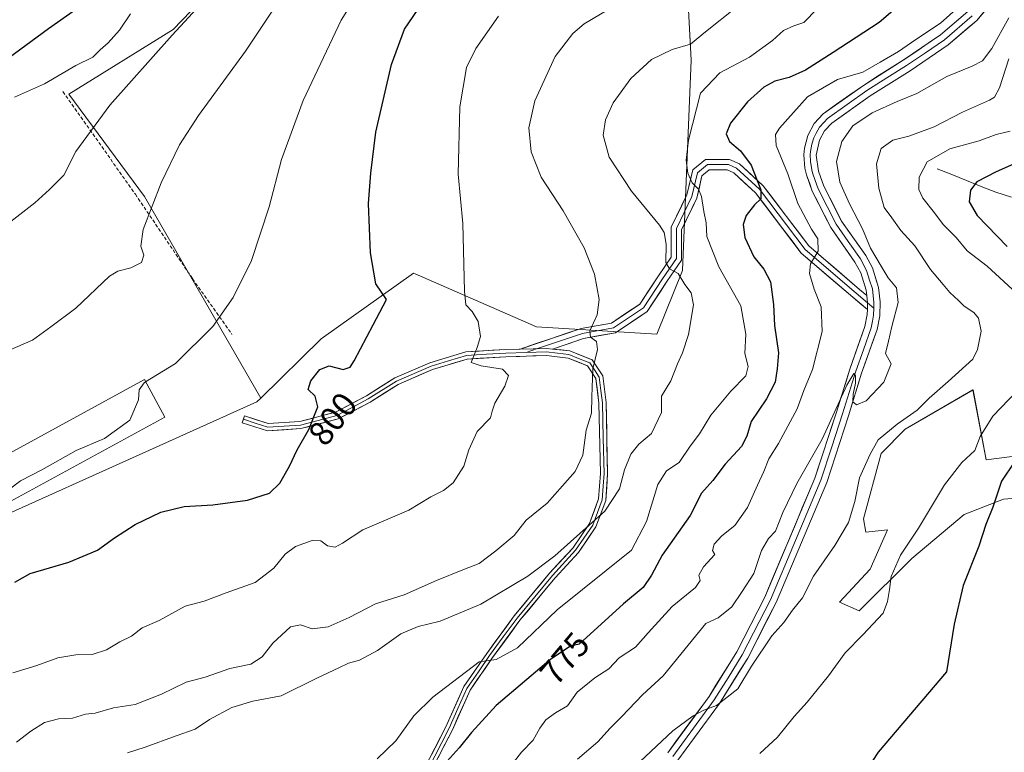
# Model space of a CAD drawing. Units: metres. Extents: x 583473 to 586923, y 4735877 to 4738233.
# Drawn here: x 585872 to 586158, y 4737032 to 4737244 of the extents above; entities that cross this region are included whole.
import ezdxf
from ezdxf.enums import TextEntityAlignment as Align

# ---------------------------------------------------------------- set-up
doc = ezdxf.new("R2010")
doc.units = ezdxf.units.M
doc.header["$MEASUREMENT"] = 0
doc.linetypes.add('TRAZOSX2', pattern=[1.5, 1, -0.5])
for name, color, linetype, lineweight in [('Arbolado forestal CxS', 92, 'Continuous', 0), ('Corriente natural lineal', 142, 'Continuous', 13), ('Curva de nivel maestra', 36, 'Continuous', 30), ('Curva de nivel normal', 36, 'Continuous', 0), ('Edificación industrial', 135, 'Continuous', 13), ('Edificación industrial Cxs', 135, 'Continuous', 13), ('Layer 0', 7, 'Continuous', 0), ('Muro lineal', 1, 'TRAZOSX2', 13), ('Pastizal CxS', 92, 'Continuous', 0), ('Prado CxS', 92, 'Continuous', 0), ('Rótulo de curva de nivel directora', 19, 'Continuous', 0)]:
    doc.layers.add(name, color=color, linetype=linetype, lineweight=lineweight)
doc.styles.add('Arial', font='txt', dxfattribs={"height": 0.2})

# ---------------------------------------------------------------- blocks, each defined once
blk = doc.blocks.new('*U154')
at = {"layer": 'Arbolado forestal CxS', "color": 92, "linetype": 'Continuous', "lineweight": 0}
for points in [[(585830.8527, 4737084.0261, 802.7788), (585940.8143, 4737133.4487, 802.298), (585941.9171, 4737134.5297, 802.3156), (585959.4833, 4737151.7523, 801.0552), (585986.1891, 4737170.8109, 797.6409), (585986.6939, 4737170.5905, 797.5309), (585995.8277, 4737166.6099, 795.556), (586021.8633, 4737155.2637, 792.5114), (586056.7473, 4737153.1597, 786.4267), (586064.2345, 4737171.5875, 784.277), (586066.7497, 4737232.5633, 781.868), (586065.1431, 4737263.6561, 791.5902)], [(586177.0273, 4737119.8279, 745.6363), (586152.2739, 4737116.6549, 751.0106), (586148.4659, 4737136.9651, 756.8548), (586128.7901, 4737125.5409, 758.1109), (586121.8085, 4737118.5595, 758.6144), (586116.7305, 4737099.5185, 757.8677), (586117.3651, 4737095.7105, 757.1577), (586123.7121, 4737096.3449, 755.6921), (586118.6343, 4737084.9205, 755.4848), (586109.7487, 4737075.4003, 756.1571), (586115.4605, 4737072.8613, 755.2531), (586130.6931, 4737088.0939, 754.0384), (586145.9265, 4737100.7875, 751.7762), (586157.3509, 4737105.2301, 748.2834), (586167.1847, 4737106.0201, 745.2979)]]:
    blk.add_polyline3d(points, dxfattribs=at)
blk = doc.blocks.new('*U179')
at = {"layer": 'Curva de nivel normal', "color": 36, "linetype": 'Continuous', "lineweight": 0}
blk.add_polyline3d([(585870.49, 4737221.81, 820), (585879.25, 4737225.74, 820), (585888.33, 4737231.07, 820), (585893.25, 4737233.43, 820), (585895.36, 4737235.59, 820), (585897.7, 4737237.63, 820), (585900.94, 4737241.25, 820), (585904.15, 4737246.06, 820)], dxfattribs=at)
blk = doc.blocks.new('*U191')
at = {"layer": 'Curva de nivel normal', "color": 36, "linetype": 'Continuous', "lineweight": 0}
for points in [[(586086.7, 4737031.55, 755), (586091.82, 4737036.22, 755), (586096.6, 4737042.22, 755), (586100.42, 4737046.42, 755), (586106.61, 4737054, 755), (586111.39, 4737060.74, 755), (586116.53, 4737065.88, 755), (586122.44, 4737072.23, 755), (586123.63, 4737075.63, 755), (586124.3, 4737079.05, 755), (586124.7, 4737082.82, 755), (586127.43, 4737089.03, 755), (586132.71, 4737096.88, 755), (586140.17, 4737109.38, 755), (586145.25, 4737115.88, 755), (586149.02, 4737119.38, 755), (586150.54, 4737123.44, 755), (586154.21, 4737129.37, 755), (586161.22, 4737136.59, 755)], [(586161.06, 4737165.02, 755), (586152.56, 4737172.88, 755), (586146.75, 4737177.33, 755), (586143.58, 4737181.19, 755), (586139.77, 4737184.95, 755), (586137.31, 4737188.29, 755), (586133.92, 4737192.56, 755), (586132.8, 4737195.11, 755), (586132.84, 4737198.64, 755), (586135.16, 4737203.08, 755), (586141.74, 4737206.86, 755), (586150.22, 4737209.2, 755), (586155.22, 4737211.01, 755), (586159.22, 4737212, 755)]]:
    blk.add_polyline3d(points, dxfattribs=at)
blk = doc.blocks.new('*U202')
at = {"layer": 'Curva de nivel normal', "color": 36, "linetype": 'Continuous', "lineweight": 0}
blk.add_polyline3d([(585868.58, 4737185.11, 815), (585876.45, 4737191.24, 815), (585880.71, 4737195.12, 815), (585884.8, 4737199.21, 815), (585888.3, 4737206.12, 815), (585898.21, 4737219.53, 815), (585916.22, 4737239.85, 815), (585924.54, 4737248.79, 815)], dxfattribs=at)
blk = doc.blocks.new('*U208')
at = {"layer": 'Curva de nivel normal', "color": 36, "linetype": 'Continuous', "lineweight": 0}
blk.add_polyline3d([(586014.56, 4737028.06, 770), (586017.58, 4737031.86, 770), (586020.9, 4737035.36, 770), (586022.83, 4737038.89, 770), (586024.59, 4737041.26, 770), (586027.42, 4737043.33, 770), (586030.84, 4737045.37, 770), (586033.68, 4737049.28, 770), (586038.84, 4737053.45, 770), (586042.9, 4737056.06, 770), (586045.9, 4737059.26, 770), (586050.56, 4737062.38, 770), (586054.23, 4737066.52, 770), (586061.23, 4737074.11, 770), (586067.96, 4737079.68, 770), (586069.38, 4737081.67, 770), (586068.96, 4737083.27, 770), (586070.36, 4737085.64, 770), (586073.6, 4737089.21, 770), (586072.95, 4737090.39, 770), (586073.39, 4737092.25, 770), (586075.61, 4737094.61, 770), (586079.43, 4737097.63, 770), (586083.1, 4737102.84, 770), (586085.98, 4737109.36, 770), (586087.83, 4737113.31, 770), (586089.3, 4737116.98, 770), (586092.1, 4737121.38, 770), (586094.74, 4737126.46, 770), (586097.48, 4737131.42, 770), (586099.39, 4737136.82, 770), (586101.91, 4737142.86, 770), (586104.75, 4737153.87, 770), (586104.45, 4737161.04, 770), (586102.41, 4737166.21, 770), (586101.04, 4737170.7, 770), (586101.38, 4737173.53, 770), (586103.54, 4737177.2, 770), (586103.45, 4737180.72, 770), (586101.65, 4737183.61, 770), (586097.64, 4737191.06, 770), (586094.82, 4737199.58, 770), (586091.44, 4737207.88, 770), (586091.2, 4737210.98, 770), (586092.35, 4737212.87, 770), (586100.44, 4737221.92, 770), (586109.13, 4737227.02, 770), (586116.55, 4737229.08, 770), (586121.55, 4737231.97, 770), (586126.89, 4737235.14, 770), (586131.89, 4737238.57, 770), (586139.07, 4737243.32, 770), (586146.29, 4737249.82, 770)], dxfattribs=at)
blk = doc.blocks.new('*U210')
at = {"layer": 'Curva de nivel normal', "color": 36, "linetype": 'Continuous', "lineweight": 0}
blk.add_polyline3d([(585868.84, 4737148.35, 810), (585875.73, 4737151.38, 810), (585881.04, 4737155.2, 810), (585888.28, 4737160.67, 810), (585898.09, 4737169.9, 810), (585900.54, 4737171.43, 810), (585904.23, 4737172.36, 810), (585907.32, 4737173.89, 810), (585908.07, 4737176.03, 810), (585907.18, 4737178.64, 810), (585907.83, 4737183.48, 810), (585913.1, 4737196.97, 810), (585918.36, 4737207.98, 810), (585923.85, 4737216.53, 810), (585937.56, 4737235.18, 810), (585946.17, 4737248.22, 810)], dxfattribs=at)
blk = doc.blocks.new('*U212')
at = {"layer": 'Curva de nivel normal', "color": 36, "linetype": 'Continuous', "lineweight": 0}
blk.add_polyline3d([(585975.68, 4737029.97, 780), (585981.13, 4737035.21, 780), (585986.36, 4737042.47, 780), (585991.88, 4737047.84, 780), (586005.23, 4737058.09, 780), (586010.23, 4737058.74, 780), (586016.41, 4737062.2, 780), (586027.9, 4737073.21, 780), (586049.48, 4737090.52, 780), (586053.82, 4737098.8, 780), (586057.1, 4737109.48, 780), (586059.62, 4737113.52, 780), (586063.27, 4737115.95, 780), (586066.44, 4737120.64, 780), (586069.18, 4737124.26, 780), (586072.44, 4737129.64, 780), (586078.23, 4737136.56, 780), (586082.58, 4737141, 780), (586083.24, 4737143.78, 780), (586082.29, 4737147.53, 780), (586082.61, 4737153.14, 780), (586081.17, 4737161.36, 780), (586074.81, 4737172.65, 780), (586071.3, 4737181.49, 780), (586071.12, 4737185.42, 780), (586070.38, 4737188.69, 780), (586069.72, 4737193.02, 780), (586068.83, 4737195.13, 780), (586067.05, 4737197.02, 780), (586065.78, 4737199.77, 780), (586065.31, 4737203.61, 780), (586065.97, 4737209.34, 780), (586069.5, 4737223.01, 780), (586075.04, 4737228.87, 780), (586083.62, 4737233.45, 780), (586090.36, 4737238.24, 780), (586093.48, 4737241.19, 780), (586096.56, 4737242.5, 780), (586099.37, 4737243.49, 780), (586103.24, 4737247.46, 780)], dxfattribs=at)
blk = doc.blocks.new('*U213')
at = {"layer": 'Curva de nivel normal', "color": 36, "linetype": 'Continuous', "lineweight": 0}
blk.add_polyline3d([(585903.26, 4737031.75, 785), (585908.45, 4737033.38, 785), (585917.41, 4737036.65, 785), (585922.95, 4737038.6, 785), (585927.06, 4737041.4, 785), (585933.6, 4737044.86, 785), (585939.6, 4737046.73, 785), (585947.88, 4737048.22, 785), (585958.24, 4737053.39, 785), (585964.57, 4737056.36, 785), (585967.42, 4737057.74, 785), (585970.61, 4737058.62, 785), (585975.75, 4737061.38, 785), (585982.57, 4737066.2, 785), (585987.57, 4737068.38, 785), (585993.96, 4737069.9, 785), (586005.77, 4737074.84, 785), (586019.36, 4737082.93, 785), (586027.23, 4737088.86, 785), (586041.76, 4737101.79, 785), (586046, 4737108.25, 785), (586047.42, 4737113.8, 785), (586049.23, 4737118.28, 785), (586051.56, 4737121.24, 785), (586055.2, 4737124.28, 785), (586058.12, 4737130.45, 785), (586058.18, 4737135.18, 785), (586060.82, 4737139.54, 785), (586062.78, 4737144.54, 785), (586064.28, 4737147.66, 785), (586066, 4737153.03, 785), (586067.4, 4737161.62, 785), (586066.78, 4737165.06, 785), (586064.89, 4737167.5, 785), (586062.97, 4737170.68, 785), (586060.42, 4737172.02, 785), (586059.43, 4737173.9, 785), (586059.52, 4737179.18, 785), (586058.88, 4737182.6, 785), (586057.56, 4737184.77, 785), (586049.4, 4737194.63, 785), (586042.99, 4737204.46, 785), (586041.25, 4737210.87, 785), (586041.88, 4737215.25, 785), (586044.17, 4737220.16, 785), (586049.28, 4737227.31, 785), (586055.23, 4737232.77, 785), (586061.23, 4737235.7, 785), (586066.56, 4737237.21, 785), (586070.9, 4737240.76, 785), (586079.88, 4737247.94, 785)], dxfattribs=at)
blk = doc.blocks.new('*U220')
at = {"layer": 'Curva de nivel normal', "color": 36, "linetype": 'Continuous', "lineweight": 0}
blk.add_polyline3d([(585871.16, 4737034.75, 790), (585875.25, 4737037.99, 790), (585879.25, 4737040.53, 790), (585883.27, 4737041.58, 790), (585887.35, 4737041.76, 790), (585891.08, 4737042.95, 790), (585893.94, 4737043.18, 790), (585899.24, 4737044.78, 790), (585905.57, 4737045.73, 790), (585913.18, 4737048.74, 790), (585920.35, 4737052.2, 790), (585925.85, 4737053.65, 790), (585932.99, 4737056.19, 790), (585939.1, 4737057.46, 790), (585942.36, 4737059.54, 790), (585945.48, 4737063.55, 790), (585950.53, 4737068.22, 790), (585953.48, 4737068.81, 790), (585956.84, 4737067.64, 790), (585961.47, 4737068.22, 790), (585967.57, 4737070.96, 790), (585975.24, 4737074.96, 790), (585983.57, 4737077.53, 790), (585992.9, 4737081.65, 790), (586000.56, 4737084.8, 790), (586005.23, 4737086.59, 790), (586010.06, 4737090.32, 790), (586015.46, 4737094.73, 790), (586018.9, 4737099.21, 790), (586024.98, 4737104.08, 790), (586029.4, 4737109.18, 790), (586033.13, 4737113.3, 790), (586035.31, 4737118.01, 790), (586036.34, 4737125.26, 790), (586037.86, 4737130.17, 790), (586037.92, 4737134.9, 790), (586038.27, 4737143.11, 790), (586039.62, 4737148.66, 790), (586039.3, 4737151.04, 790), (586037.54, 4737152.23, 790), (586037.32, 4737154.04, 790), (586039.52, 4737158.72, 790), (586040.04, 4737163.21, 790), (586038.75, 4737170.52, 790), (586035.76, 4737178.15, 790), (586029.67, 4737188.87, 790), (586023.3, 4737198.66, 790), (586020.31, 4737206.03, 790), (586019.7, 4737212.99, 790), (586021.41, 4737220.81, 790), (586027.3, 4737233.63, 790), (586032.4, 4737240.36, 790), (586035.68, 4737243.16, 790), (586047.76, 4737250.39, 790)], dxfattribs=at)
blk = doc.blocks.new('*U222')
at = {"layer": 'Curva de nivel normal', "color": 36, "linetype": 'Continuous', "lineweight": 0}
blk.add_polyline3d([(586045.61, 4737023.22, 760), (586061.46, 4737038.05, 760), (586067.34, 4737042.44, 760), (586070.42, 4737044.12, 760), (586074.11, 4737045.45, 760), (586080.23, 4737050.3, 760), (586084.2, 4737056.85, 760), (586090.17, 4737065.66, 760), (586093.61, 4737069.54, 760), (586096.15, 4737073.04, 760), (586099.02, 4737076.7, 760), (586102.22, 4737082.93, 760), (586108.44, 4737091.81, 760), (586112.32, 4737098.53, 760), (586114.24, 4737104.62, 760), (586115.52, 4737111.42, 760), (586118.68, 4737118.36, 760), (586121.01, 4737122.46, 760), (586126.47, 4737127.02, 760), (586132.28, 4737131.04, 760), (586135.75, 4737134.52, 760), (586141.23, 4737139.37, 760), (586148.4, 4737145.88, 760), (586149.81, 4737148.69, 760), (586150.85, 4737154, 760), (586150.11, 4737157.73, 760), (586148.72, 4737159.37, 760), (586145.9, 4737161.22, 760), (586144.26, 4737162.91, 760), (586141.77, 4737165.23, 760), (586139.86, 4737167.56, 760), (586136.17, 4737171.92, 760), (586131.61, 4737178.74, 760), (586127.5, 4737183.2, 760), (586124.9, 4737186.85, 760), (586122.74, 4737189.84, 760), (586121.18, 4737195.45, 760), (586120.47, 4737202.51, 760), (586121.82, 4737206.96, 760), (586125.25, 4737209.4, 760), (586129.89, 4737210.58, 760), (586137.22, 4737213.25, 760), (586145.45, 4737217.46, 760), (586153.27, 4737220.94, 760), (586154.67, 4737221.84, 760), (586156.16, 4737224.53, 760), (586158.82, 4737233, 760)], dxfattribs=at)
blk = doc.blocks.new('*U227')
at = {"layer": 'Curva de nivel normal', "color": 36, "linetype": 'Continuous', "lineweight": 0}
blk.add_polyline3d([(585870.1, 4737054.86, 795), (585877.04, 4737057, 795), (585883.1, 4737059.27, 795), (585888.33, 4737060.14, 795), (585893.1, 4737060.2, 795), (585897.24, 4737061.58, 795), (585901.12, 4737063.89, 795), (585904.43, 4737065.56, 795), (585907.52, 4737067.97, 795), (585912.44, 4737070.07, 795), (585920, 4737074.2, 795), (585925.5, 4737075.64, 795), (585931.91, 4737078.06, 795), (585940.36, 4737081.12, 795), (585945.72, 4737085.26, 795), (585949.03, 4737089.34, 795), (585951.98, 4737091.53, 795), (585956.88, 4737093.26, 795), (585959.32, 4737093.18, 795), (585961.32, 4737091.73, 795), (585963.55, 4737091.37, 795), (585965.65, 4737092.5, 795), (585971.57, 4737096.39, 795), (585984.91, 4737102.07, 795), (585991.24, 4737105.97, 795), (585994.92, 4737107.78, 795), (585997.69, 4737109.97, 795), (586000.82, 4737114.88, 795), (586002.24, 4737119.54, 795), (586004.74, 4737124.88, 795), (586008.52, 4737128.82, 795), (586009.03, 4737130.81, 795), (586009.84, 4737133.11, 795), (586012.7, 4737138.06, 795), (586013.78, 4737141.13, 795), (586012.05, 4737142.99, 795), (586005.89, 4737143.92, 795), (586002.94, 4737144.88, 795), (586004.67, 4737149.29, 795), (586005.7, 4737152.42, 795), (586005.02, 4737156.79, 795), (586003.22, 4737159.74, 795), (586001.45, 4737161.67, 795), (586000.98, 4737165.58, 795), (586000.53, 4737185.2, 795), (585999.22, 4737199.56, 795), (585999.62, 4737219.03, 795), (586001.58, 4737230.44, 795), (586004.3, 4737236, 795), (586010.9, 4737245.37, 795)], dxfattribs=at)
blk = doc.blocks.new('*U232')
at = {"layer": 'Curva de nivel normal', "color": 36, "linetype": 'Continuous', "lineweight": 0}
blk.add_polyline3d([(586158.89, 4737244.9, 765), (586153.89, 4737235.93, 765), (586151.22, 4737232.43, 765), (586148.22, 4737230.88, 765), (586140.89, 4737227.88, 765), (586132.22, 4737222.96, 765), (586126.48, 4737220.57, 765), (586119.26, 4737217.26, 765), (586113.65, 4737213.52, 765), (586110.42, 4737208.95, 765), (586108.84, 4737203.2, 765), (586109.83, 4737197.2, 765), (586112.61, 4737190.87, 765), (586116.44, 4737183.71, 765), (586118.74, 4737178.08, 765), (586121.87, 4737172.85, 765), (586123.84, 4737169.49, 765), (586126.26, 4737166.54, 765), (586126.81, 4737162.31, 765), (586124.93, 4737155.35, 765), (586124.01, 4737151.07, 765), (586123.1, 4737147.54, 765), (586124.71, 4737144.56, 765), (586122.57, 4737139.18, 765), (586117.47, 4737133.81, 765), (586114.68, 4737132.62, 765), (586113.64, 4737133.46, 765), (586113.69, 4737135.73, 765), (586114.42, 4737138.92, 765), (586114.38, 4737140.99, 765), (586113.88, 4737141.76, 765), (586111.89, 4737138.36, 765), (586104.7, 4737122.64, 765), (586097.38, 4737109.83, 765), (586093.3, 4737101.37, 765), (586091.19, 4737096, 765), (586089.21, 4737093.87, 765), (586087.16, 4737090.38, 765), (586084.95, 4737083.72, 765), (586081.58, 4737078.45, 765), (586078.56, 4737074.09, 765), (586074.53, 4737070.82, 765), (586070.96, 4737069.21, 765), (586058.64, 4737054.04, 765), (586052.62, 4737048.54, 765), (586046.66, 4737042.2, 765), (586043.22, 4737038.82, 765), (586039.68, 4737034.86, 765), (586033.76, 4737029.9, 765)], dxfattribs=at)
blk = doc.blocks.new('*U233')
at = {"layer": 'Curva de nivel normal', "color": 36, "linetype": 'Continuous', "lineweight": 0}
blk.add_polyline3d([(585908.5571, 4737139.2567, 805), (585917.24, 4737144.63, 805), (585928.01, 4737155.34, 805), (585933.96, 4737163.73, 805), (585939.23, 4737174.48, 805), (585944.39, 4737190, 805), (585947.97, 4737203.82, 805), (585954.27, 4737220.89, 805), (585965.24, 4737244.2, 805), (585976.5, 4737262.2, 805)], dxfattribs=at)
blk = doc.blocks.new('*U235')
at = {"layer": 'Curva de nivel maestra', "color": 36, "linetype": 'Continuous', "lineweight": 30}
blk.add_polyline3d([(586139.89, 4737259.57, 775), (586121.22, 4737243.53, 775), (586107.89, 4737234.76, 775), (586099.89, 4737229.71, 775), (586095.13, 4737227.54, 775), (586091, 4737226.5, 775), (586087.82, 4737224.75, 775), (586083.07, 4737220.51, 775), (586078.15, 4737214.32, 775), (586076.92, 4737211.24, 775), (586077.82, 4737209.04, 775), (586081.02, 4737206.24, 775), (586084.12, 4737202.1, 775), (586086.9, 4737194.95, 775), (586086.95, 4737192.4, 775), (586085.08, 4737190.62, 775), (586082.71, 4737187.5, 775), (586081.82, 4737184.96, 775), (586082.3, 4737181.19, 775), (586084.87, 4737175.5, 775), (586087.78, 4737171.98, 775), (586089.73, 4737168.33, 775), (586090.66, 4737161.75, 775), (586090.93, 4737155.63, 775), (586092.06, 4737147.66, 775), (586091.69, 4737143.1, 775), (586091.11, 4737139.16, 775), (586088.58, 4737134.34, 775), (586084.1, 4737127.82, 775), (586082.9, 4737123.54, 775), (586081.36, 4737120.54, 775), (586076.6, 4737115.4, 775), (586073.03, 4737110.65, 775), (586069.72, 4737107, 775), (586066.41, 4737100.52, 775), (586058.34, 4737089.03, 775), (586055.27, 4737083.24, 775), (586052.86, 4737079.64, 775), (586047.15, 4737074.95, 775), (586034.23, 4737063.21, 775), (586031.71, 4737062.59, 775), (586026.06, 4737058.83, 775), (586010.18, 4737045.44, 775), (586003.02, 4737037.58, 775), (585999.51, 4737033.14, 775), (585996.03, 4737029.27, 775)], dxfattribs=at)
blk = doc.blocks.new('*U242')
at = {"layer": 'Curva de nivel maestra', "color": 36, "linetype": 'Continuous', "lineweight": 30}
blk.add_polyline3d([(585863.83, 4737229.67, 825), (585880.44, 4737241.74, 825), (585888.26, 4737247.24, 825)], dxfattribs=at)
blk = doc.blocks.new('*U243')
at = {"layer": 'Curva de nivel maestra', "color": 36, "linetype": 'Continuous', "lineweight": 30}
for points in [[(586166.93, 4737205.43, 750), (586155.21, 4737200.24, 750), (586149.56, 4737197.28, 750), (586147.74, 4737194.87, 750), (586147.32, 4737191.53, 750), (586149.71, 4737187.53, 750), (586158.34, 4737178.52, 750)], [(586160.48, 4737116.13, 750), (586156.72, 4737110.46, 750), (586154.18, 4737102.92, 750), (586152.2, 4737097.89, 750), (586150.16, 4737091.68, 750), (586145.6, 4737080.21, 750), (586143, 4737069.04, 750), (586140.77, 4737055.21, 750), (586120.96, 4737031.89, 750), (586119.32, 4737029.34, 750)]]:
    blk.add_polyline3d(points, dxfattribs=at)
blk = doc.blocks.new('*U244')
at = {"layer": 'Curva de nivel maestra', "color": 36, "linetype": 'Continuous', "lineweight": 30}
blk.add_polyline3d([(585870.68, 4737081.24, 800), (585875.11, 4737083.68, 800), (585886.25, 4737086.96, 800), (585894.58, 4737090.46, 800), (585899.57, 4737094.06, 800), (585905.57, 4737097.94, 800), (585912.93, 4737101.48, 800), (585919.71, 4737103.13, 800), (585928.03, 4737103.66, 800), (585938.07, 4737105, 800), (585944.52, 4737107, 800), (585947.46, 4737109.86, 800), (585950.26, 4737114.88, 800), (585952.5, 4737119.54, 800), (585955.84, 4737125.5, 800), (585958.49, 4737132.06, 800), (585957.75, 4737135.14, 800), (585955.73, 4737137.08, 800), (585956.5, 4737139.55, 800), (585959.06, 4737142.9, 800), (585961.76, 4737143.95, 800), (585965.84, 4737142.85, 800), (585967.86, 4737143.59, 800), (585969.06, 4737145.4, 800), (585974.58, 4737155.87, 800), (585978.45, 4737163.2, 800), (585975.3, 4737167.75, 800), (585973.73, 4737176.73, 800), (585973.22, 4737190.98, 800), (585973.86, 4737199.81, 800), (585975.32, 4737211.72, 800), (585979.86, 4737231.34, 800), (585983.64, 4737241.58, 800), (585988.8, 4737249.24, 800)], dxfattribs=at)

msp = doc.modelspace()

# ---------------------------------------------------------------- linework, layer by layer
at = {"layer": 'Arbolado forestal CxS', "color": 92, "linetype": 'Continuous', "lineweight": 0}
for points in [[(586021.55, 4737301.29, 806.26), (586007.18, 4737280.18, 801.5), (585998.14, 4737273.09, 801.31), (585991.1, 4737274.19, 803.51), (585975.78, 4737277.26, 807.34), (585955.35, 4737274.7, 810.59), (585932.88, 4737258.87, 813.66), (585926.75, 4737252.23, 813.93), (585916.53, 4737241.51, 814.06), (585886.34, 4737222.74, 816.75), (585908.19, 4737193.06, 809.84), (585941.92, 4737134.53, 802.32)], [(586021.55, 4737301.29, 806.26), (586039.99, 4737298.94, 803.96), (586059.1, 4737294.07, 801.14), (586062.35, 4737287.12, 799.29), (586065.14, 4737263.66, 791.59), (586066.75, 4737232.56, 781.87), (586064.23, 4737171.59, 784.28), (586056.75, 4737153.16, 786.43), (586021.86, 4737155.26, 792.51), (585995.83, 4737166.61, 795.56), (585986.69, 4737170.59, 797.53), (585986.19, 4737170.81, 797.64), (585959.48, 4737151.75, 801.06), (585941.92, 4737134.53, 802.32)], [(585926.75, 4737252.23, 813.93), (585916.53, 4737241.51, 814.06), (585886.34, 4737222.74, 816.75), (585908.19, 4737193.06, 809.84), (585941.92, 4737134.53, 802.32), (585940.81, 4737133.45, 802.3), (585830.85, 4737084.03, 802.78)], [(586177.03, 4737119.83, 745.64), (586152.27, 4737116.65, 751.01), (586148.47, 4737136.97, 756.85), (586128.79, 4737125.54, 758.11), (586121.81, 4737118.56, 758.61), (586116.73, 4737099.52, 757.87), (586117.37, 4737095.71, 757.16), (586123.71, 4737096.34, 755.69), (586118.63, 4737084.92, 755.48), (586109.75, 4737075.4, 756.16), (586115.46, 4737072.86, 755.25), (586130.69, 4737088.09, 754.04), (586145.93, 4737100.79, 751.78), (586157.35, 4737105.23, 748.28), (586167.18, 4737106.02, 745.3)], [(585941.92, 4737134.53, 802.32), (585940.81, 4737133.45, 802.3), (585830.85, 4737084.03, 802.78), (585781.65, 4737053.03, 795.09), (585764.49, 4737054.75, 795.47), (585745.15, 4737081.84, 804.98), (585709.24, 4737113.84, 818.39), (585705.43, 4737114.48, 818.57), (585680.61, 4737118.61, 820.6), (585657.33, 4737098.69, 809.69), (585655.11, 4737068.82, 816.56), (585653.43, 4737047.85, 818.41)], [(585941.92, 4737134.53, 802.32), (585940.81, 4737133.45, 802.3), (585830.85, 4737084.03, 802.78), (585781.65, 4737053.03, 795.09), (585764.49, 4737054.75, 795.47), (585745.15, 4737081.84, 804.98), (585709.24, 4737113.84, 818.39), (585705.43, 4737114.48, 818.57), (585680.61, 4737118.61, 820.6), (585657.33, 4737098.69, 809.69), (585655.11, 4737068.82, 816.56), (585653.43, 4737047.85, 818.41)]]:
    msp.add_polyline3d(points, dxfattribs=at)
at = {"layer": 'Corriente natural lineal', "color": 142, "linetype": 'Continuous', "lineweight": 13}
msp.add_polyline3d([(586138.05, 4737201.1, 753.46), (586142.31, 4737199.39, 752), (586146.58, 4737197.68, 750.97), (586150.84, 4737195.97, 749.36), (586155.1, 4737194.26, 747.82), (586159.64, 4737192.85, 746.73)], dxfattribs=at)
at = {"layer": 'Curva de nivel normal', "color": 36, "linetype": 'Continuous', "lineweight": 0}
msp.add_polyline3d([(585908.56, 4737139.26, 805), (585908.11, 4737138.98, 805), (585906.65, 4737137, 805), (585906.52, 4737134.07, 805), (585904.02, 4737128.14, 805), (585896.6, 4737122.87, 805), (585888.42, 4737119.35, 805), (585878.5, 4737113.81, 805), (585872.26, 4737110.55, 805), (585866.17, 4737106.08, 805), (585862.92, 4737103.19, 805), (585858.92, 4737101.68, 805), (585852.64, 4737099.6, 805), (585844.5, 4737099.78, 805), (585840.12, 4737100.23, 805)], dxfattribs=at)
at = {"layer": 'Edificación industrial', "color": 135, "linetype": 'Continuous', "lineweight": 13}
msp.add_polyline3d([(585914.1, 4737129.09, 804.35), (585844.94, 4737091.38, 804.14), (585839.03, 4737102.22, 805.44), (585908.19, 4737139.93, 805.15), (585914.1, 4737129.09, 804.35)], dxfattribs=at)
at = {"layer": 'Edificación industrial Cxs', "color": 135, "linetype": 'Continuous', "lineweight": 13}
msp.add_polyline3d([(585914.1, 4737129.09, 804.35), (585844.94, 4737091.38, 804.14), (585839.03, 4737102.22, 805.44), (585908.19, 4737139.93, 805.15), (585914.1, 4737129.09, 804.35)], close=True, dxfattribs=at)
at = {"layer": 'Layer 0', "linetype": 'Continuous', "lineweight": 0}
for points in [[(586154.84, 4737250.37), (586149.54, 4737244.12), (586141.3, 4737237.07), (586130.23, 4737229.53), (586118.69, 4737222.24), (586107.49, 4737214.31), (586105.44, 4737212.05), (586103.99, 4737209.39), (586103.04, 4737205.07), (586103.7, 4737200.41), (586105.23, 4737196.02), (586110.36, 4737185.93), (586117.36, 4737175.9), (586119.29, 4737172.31), (586121.07, 4737166.62), (586121.56, 4737162.51), (586121.42, 4737158.45), (586120.67, 4737154.44), (586116.18, 4737141.81), (586112.38, 4737129.44), (586106.04, 4737110.09), (586091.36, 4737075.27), (586083.14, 4737059.18), (586074.93, 4737046.02), (586062.9, 4737029.61)], [(586117.68, 4737164.32), (586117.5, 4737165.86), (586115.92, 4737170.89), (586114.25, 4737173.99), (586107.23, 4737184.06), (586101.88, 4737194.59), (586100.22, 4737199.34), (586099.72, 4737201.22), (586099.39, 4737205.08), (586099.57, 4737207.02), (586100.59, 4737210.77), (586102.46, 4737214.17), (586105.06, 4737217.05), (586116.67, 4737225.27), (586128.23, 4737232.58), (586139.09, 4737239.96), (586146.95, 4737246.69)], [(586148.25, 4737245.41), (586140.2, 4737238.52), (586134.66, 4737234.75), (586129.23, 4737231.06), (586123.46, 4737227.41), (586117.68, 4737223.76), (586106.28, 4737215.68), (586105.25, 4737214.55), (586103.95, 4737213.11), (586103.02, 4737211.41), (586102.29, 4737210.08), (586101.78, 4737208.21), (586101.31, 4737206.05), (586101.22, 4737205.08), (586101.38, 4737203.15), (586101.71, 4737200.82), (586101.96, 4737199.88), (586102.73, 4737197.68), (586103.56, 4737195.31), (586108.8, 4737185), (586112.31, 4737179.96), (586115.81, 4737174.95), (586117.61, 4737171.6), (586118.5, 4737168.76), (586119.29, 4737166.24), (586119.53, 4737164.19), (586119.74, 4737162.44), (586119.68, 4737160.68)], [(586017.13, 4737148.79), (586034.83, 4737154.79), (586043.63, 4737156.34), (586051.84, 4737161.82), (586057.24, 4737170.04), (586060.95, 4737175.49), (586060.95, 4737184.11), (586065.53, 4737193.52), (586067.19, 4737200.74), (586070.91, 4737203.78), (586077.85, 4737203.78), (586080.75, 4737202.49), (586087.64, 4737196.15), (586100.86, 4737178.71), (586115.55, 4737166.12), (586117.68, 4737164.32)], [(586117.88, 4737162.24), (586114.58, 4737164.98), (586099.76, 4737177.68), (586086.53, 4737195.14), (586079.92, 4737201.22), (586077.53, 4737202.28), (586071.45, 4737202.28), (586068.54, 4737199.9), (586066.95, 4737193.02), (586062.45, 4737183.76), (586062.45, 4737175.03), (586058.48, 4737169.21), (586052.93, 4737160.74), (586044.2, 4737154.92), (586035.2, 4737153.33), (586022.21, 4737148.93)], [(586117.84, 4737160.27), (586113.6, 4737163.83), (586098.66, 4737176.64), (586085.42, 4737194.13), (586079.08, 4737199.95), (586077.22, 4737200.78), (586071.98, 4737200.78), (586069.88, 4737199.06), (586068.37, 4737192.52), (586063.95, 4737183.42), (586063.95, 4737174.57), (586059.73, 4737168.38), (586054.01, 4737159.66), (586044.77, 4737153.5), (586035.57, 4737151.88), (586026.54, 4737148.81)], [(586117.68, 4737164.32), (586117.88, 4737162.24), (586117.84, 4737160.27)], [(586117.68, 4737164.32), (586117.88, 4737162.24), (586117.84, 4737160.27)], [(586061.42, 4737030.67), (586067.41, 4737038.84), (586073.43, 4737047.04), (586077.45, 4737053.5), (586081.56, 4737060.08), (586089.71, 4737076.04), (586096.99, 4737093.32), (586104.33, 4737110.73), (586107.5, 4737120.41), (586110.65, 4737129.99), (586112.55, 4737136.18), (586114.45, 4737142.39), (586116.67, 4737148.6), (586118.91, 4737154.92), (586119.29, 4737156.92), (586119.61, 4737158.65), (586119.68, 4737160.68)], [(586119.68, 4737160.68), (586117.88, 4737162.24)], [(586059.94, 4737031.73), (586071.92, 4737048.06), (586079.97, 4737060.98), (586088.06, 4737076.81), (586102.62, 4737111.37), (586108.91, 4737130.54), (586112.72, 4737142.96), (586117.15, 4737155.39), (586117.79, 4737158.85), (586117.84, 4737160.27)], [(586026.54, 4737148.81), (586031.58, 4737148.24), (586038.04, 4737145.67), (586041.11, 4737141.04), (586042.07, 4737133.3), (586042.52, 4737112.69), (586041.98, 4737104.87), (586039.14, 4737097.24), (586034.05, 4737089.77), (586027.28, 4737082.46), (586017.09, 4737070.13), (586009.16, 4737059.32), (586002.62, 4737049.87), (585997.52, 4737038.36), (585991.2, 4737026.1), (585983.54, 4737011.89), (585977.17, 4736998.54), (585970.78, 4736987.07), (585963.24, 4736976.62), (585942.35, 4736947.79), (585927.68, 4736931.93), (585916.96, 4736921.28), (585910.06, 4736916.57)], [(585989.35, 4737027.07), (585995.63, 4737039.26), (586000.78, 4737050.9), (586007.46, 4737060.53), (586015.44, 4737071.42), (586025.7, 4737083.84), (586032.41, 4737091.08), (586037.26, 4737098.21), (586039.91, 4737105.32), (586040.43, 4737112.74), (586039.98, 4737133.15), (586039.09, 4737140.29), (586036.66, 4737143.97), (586031.06, 4737146.19), (586024.78, 4737146.91), (586013.03, 4737146.57), (586001.82, 4737145.9), (585991.7, 4737142.85), (585981.78, 4737138.56), (585973.63, 4737133.42), (585964.41, 4737128.53), (585953.58, 4737125.73), (585943.87, 4737125.07), (585936.6, 4737127.45), (585936.93, 4737128.45)], [(585936.93, 4737128.45), (585937.25, 4737129.44), (585944.14, 4737127.19), (585953.25, 4737127.81), (585963.65, 4737130.49), (585972.57, 4737135.23), (585980.8, 4737140.42), (585990.98, 4737144.82), (586001.45, 4737147.97), (586012.94, 4737148.67), (586017.13, 4737148.79)], [(585936.93, 4737128.45), (585940.37, 4737127.32), (585944.01, 4737126.13), (585953.42, 4737126.77), (585958.62, 4737128.11), (585964.03, 4737129.51), (585968.64, 4737131.96), (585973.1, 4737134.33), (585981.29, 4737139.49), (585991.34, 4737143.84), (585996.4, 4737145.36), (586001.64, 4737146.94), (586007.38, 4737147.29), (586012.99, 4737147.62), (586018.86, 4737147.79)], [(585990.28, 4737026.59), (585996.58, 4737038.81), (585999.13, 4737044.57), (586001.7, 4737050.39), (586005.04, 4737055.2), (586008.31, 4737059.93), (586012.28, 4737065.33), (586016.27, 4737070.78), (586026.49, 4737083.15), (586033.23, 4737090.43), (586035.66, 4737093.99), (586038.2, 4737097.73), (586040.95, 4737105.1), (586041.22, 4737109.01), (586041.48, 4737112.72), (586041.25, 4737122.92), (586041.03, 4737133.23), (586040.58, 4737136.8), (586040.1, 4737140.67), (586038.89, 4737142.51), (586037.35, 4737144.82), (586034.12, 4737146.11), (586031.32, 4737147.22), (586027.97, 4737147.6), (586024.83, 4737147.96), (586018.86, 4737147.79)], [(586026.54, 4737148.81), (586024.87, 4737149), (586017.13, 4737148.79)], [(586026.54, 4737148.81), (586024.87, 4737149), (586017.13, 4737148.79)], [(586022.21, 4737148.93), (586018.86, 4737147.79)]]:
    msp.add_lwpolyline(points, dxfattribs=at)
for points in [[(586152.19, 4737247.25, 768.61), (586149.54, 4737244.12, 768.42), (586146.79, 4737241.77, 768.71), (586144.05, 4737239.42, 768.73), (586141.3, 4737237.07, 768.51), (586137.61, 4737234.56, 768.27), (586133.92, 4737232.04, 768.04), (586130.23, 4737229.53, 768.25), (586126.38, 4737227.1, 767.62), (586122.54, 4737224.67, 767.44), (586118.69, 4737222.24, 767.17), (586114.96, 4737219.6, 766.84), (586111.22, 4737216.95, 766.69), (586107.49, 4737214.31, 766.67), (586105.44, 4737212.05, 766.6), (586103.99, 4737209.39, 766.37), (586103.04, 4737205.07, 766.4), (586103.7, 4737200.41, 766.33), (586105.23, 4737196.02, 766.29), (586106.94, 4737192.66, 766.17), (586108.65, 4737189.29, 766.13), (586110.36, 4737185.93, 766.25), (586112.69, 4737182.59, 765.92), (586115.03, 4737179.24, 765.71), (586117.36, 4737175.9, 765.45), (586119.29, 4737172.31, 765.32), (586120.18, 4737169.47, 765.56), (586121.07, 4737166.62, 765.72), (586121.56, 4737162.51, 765.72), (586121.42, 4737158.45, 765.55), (586120.67, 4737154.44, 765.37), (586119.17, 4737150.23, 765.18), (586117.68, 4737146.02, 765.13), (586116.18, 4737141.81, 765.09), (586114.91, 4737137.69, 765.15), (586113.65, 4737133.56, 764.91), (586112.38, 4737129.44, 764.41), (586111.11, 4737125.57, 764.23), (586109.84, 4737121.7, 763.82), (586108.58, 4737117.83, 763.38), (586107.31, 4737113.96, 763.35), (586106.04, 4737110.09, 763.45), (586104.21, 4737105.74, 763.05), (586102.37, 4737101.39, 762.92), (586100.54, 4737097.03, 762.76), (586098.7, 4737092.68, 762.39), (586096.87, 4737088.33, 762.18), (586095.03, 4737083.98, 761.83), (586093.2, 4737079.62, 761.59), (586091.36, 4737075.27, 761.67), (586089.31, 4737071.25, 761.15), (586087.25, 4737067.23, 761.03), (586085.2, 4737063.2, 760.89), (586083.14, 4737059.18, 760.52), (586081.09, 4737055.89, 760.48), (586079.04, 4737052.6, 760.18), (586076.98, 4737049.31, 760.08), (586074.93, 4737046.02, 759.7), (586072.52, 4737042.74, 759.6), (586070.12, 4737039.46, 759.49), (586067.71, 4737036.17, 759.2), (586065.31, 4737032.89, 759.1), (586062.9, 4737029.61, 758.76)], [(586059.94, 4737031.73, 759.13), (586062.34, 4737035, 759.38), (586064.73, 4737038.26, 759.66), (586067.13, 4737041.53, 759.94), (586069.52, 4737044.79, 760.32), (586071.92, 4737048.06, 760.26), (586073.93, 4737051.29, 760.89), (586075.95, 4737054.52, 760.79), (586077.96, 4737057.75, 760.89), (586079.97, 4737060.98, 761.1), (586081.99, 4737064.94, 761.12), (586084.02, 4737068.9, 761.48), (586086.04, 4737072.85, 761.7), (586088.06, 4737076.81, 762.22), (586089.88, 4737081.13, 762.4), (586091.7, 4737085.45, 762.23), (586093.52, 4737089.77, 762.76), (586095.34, 4737094.09, 763.16), (586097.16, 4737098.41, 763.02), (586098.98, 4737102.73, 763.44), (586100.8, 4737107.05, 763.62), (586102.62, 4737111.37, 763.91), (586103.88, 4737115.2, 764.23), (586105.14, 4737119.04, 764.36), (586106.39, 4737122.87, 764.47), (586107.65, 4737126.71, 764.89), (586108.91, 4737130.54, 765.25), (586110.18, 4737134.68, 765.38), (586111.45, 4737138.82, 765.18), (586112.72, 4737142.96, 765.33), (586114.2, 4737147.1, 765.53), (586115.67, 4737151.25, 765.59), (586117.15, 4737155.39, 765.44), (586117.79, 4737158.85, 765.57), (586117.84, 4737160.27, 765.6), (586117.88, 4737162.24, 765.64), (586117.68, 4737164.32, 765.67), (586117.5, 4737165.86, 765.67), (586116.71, 4737168.38, 765.68), (586115.92, 4737170.89, 765.94), (586114.25, 4737173.99, 766.34), (586111.91, 4737177.35, 766.27), (586109.57, 4737180.7, 766.77), (586107.23, 4737184.06, 766.78), (586105.45, 4737187.57, 766.72), (586103.66, 4737191.08, 766.78), (586101.88, 4737194.59, 766.51), (586101.05, 4737196.97, 766.77), (586100.22, 4737199.34, 767.02), (586099.72, 4737201.22, 767.14), (586099.39, 4737205.08, 767.07), (586099.57, 4737207.02, 766.94), (586100.59, 4737210.77, 766.9), (586102.46, 4737214.17, 766.88), (586105.06, 4737217.05, 767.05), (586108.93, 4737219.79, 767.35), (586112.8, 4737222.53, 767.47), (586116.67, 4737225.27, 768.09), (586120.52, 4737227.71, 768.16), (586124.38, 4737230.14, 768.55), (586128.23, 4737232.58, 768.43), (586131.85, 4737235.04, 768.8), (586135.47, 4737237.5, 768.8), (586139.09, 4737239.96, 769.14), (586141.71, 4737242.2, 769.06), (586144.33, 4737244.45, 769.25)], [(585991.44, 4737031.13, 775.55), (585993.54, 4737035.2, 776.37), (585995.63, 4737039.26, 776.74), (585997.35, 4737043.14, 777.06), (585999.06, 4737047.02, 777.99), (586000.78, 4737050.9, 778.59), (586003.01, 4737054.11, 779.16), (586005.23, 4737057.32, 779.85), (586007.46, 4737060.53, 780.39), (586010.12, 4737064.16, 781.37), (586012.78, 4737067.79, 782.15), (586015.44, 4737071.42, 782.69), (586018.01, 4737074.53, 782.98), (586020.57, 4737077.63, 783.28), (586023.14, 4737080.74, 783.73), (586025.7, 4737083.84, 783.94), (586029.06, 4737087.46, 784.2), (586032.41, 4737091.08, 784.31), (586034.84, 4737094.65, 784.67), (586037.26, 4737098.21, 784.97), (586038.59, 4737101.77, 785.66), (586039.91, 4737105.32, 786.12), (586040.17, 4737109.03, 786.75), (586040.43, 4737112.74, 787.09), (586040.34, 4737116.82, 787.48), (586040.25, 4737120.9, 787.86), (586040.16, 4737124.99, 788.32), (586040.07, 4737129.07, 788.84), (586039.98, 4737133.15, 789.12), (586039.54, 4737136.72, 789.51), (586039.09, 4737140.29, 789.79), (586036.66, 4737143.97, 790.22), (586033.86, 4737145.08, 790.85), (586031.06, 4737146.19, 791.31), (586027.92, 4737146.55, 791.71), (586024.78, 4737146.91, 792.11), (586020.86, 4737146.8, 792.66), (586016.95, 4737146.68, 793.46), (586013.03, 4737146.57, 794.02), (586009.29, 4737146.35, 794.41), (586005.56, 4737146.12, 794.75), (586001.82, 4737145.9, 795.2), (585998.45, 4737144.88, 795.49), (585995.07, 4737143.87, 795.71), (585991.7, 4737142.85, 796.11), (585988.39, 4737141.42, 796.75), (585985.09, 4737139.99, 797.15), (585981.78, 4737138.56, 797.3), (585977.71, 4737135.99, 798.25), (585973.63, 4737133.42, 798.57), (585970.56, 4737131.79, 798.76), (585967.48, 4737130.16, 798.99), (585964.41, 4737128.53, 799.2), (585960.8, 4737127.6, 799.38), (585957.19, 4737126.66, 799.85), (585953.58, 4737125.73, 800.31), (585948.73, 4737125.4, 800.98), (585943.87, 4737125.07, 801.71), (585940.24, 4737126.26, 802.3), (585936.6, 4737127.45, 802.74), (585937.25, 4737129.44, 802.8), (585940.7, 4737128.32, 802.34), (585944.14, 4737127.19, 801.79), (585948.7, 4737127.5, 801.12), (585953.25, 4737127.81, 800.49), (585956.72, 4737128.7, 800.06), (585960.18, 4737129.6, 799.58), (585963.65, 4737130.49, 799.28), (585966.62, 4737132.07, 799.07), (585969.6, 4737133.65, 798.92), (585972.57, 4737135.23, 798.86), (585976.69, 4737137.83, 798.48), (585980.8, 4737140.42, 797.72), (585984.19, 4737141.89, 797.33), (585987.59, 4737143.35, 796.74), (585990.98, 4737144.82, 796.45), (585994.47, 4737145.87, 796.16), (585997.96, 4737146.92, 795.77), (586001.45, 4737147.97, 795.35), (586005.28, 4737148.2, 794.68), (586009.11, 4737148.44, 794.22), (586012.94, 4737148.67, 793.81), (586016.92, 4737148.78, 793.22), (586017.13, 4737148.79, 793.19), (586020.89, 4737148.89, 792.53), (586021, 4737148.89, 792.51), (586024.87, 4737149, 792.03), (586026.54, 4737148.81, 791.8), (586026.54, 4737148.81, 791.8), (586029.06, 4737148.53, 791.34), (586031.58, 4737148.24, 790.96), (586034.81, 4737146.96, 790.53), (586038.04, 4737145.67, 790.05), (586039.58, 4737143.36, 789.8), (586041.11, 4737141.04, 789.44), (586041.59, 4737137.17, 789.04), (586042.07, 4737133.3, 788.55), (586042.16, 4737129.18, 788.13), (586042.25, 4737125.06, 787.67), (586042.34, 4737120.93, 787.15), (586042.43, 4737116.81, 786.71), (586042.52, 4737112.69, 786.39), (586042.25, 4737108.78, 785.99), (586041.98, 4737104.87, 785.4), (586040.56, 4737101.06, 785.12), (586039.14, 4737097.24, 784.61), (586036.6, 4737093.51, 784.11), (586034.05, 4737089.77, 783.81), (586030.67, 4737086.12, 783.6), (586027.28, 4737082.46, 783.28), (586024.73, 4737079.38, 783.08), (586022.19, 4737076.3, 782.77), (586019.64, 4737073.21, 782.53), (586017.09, 4737070.13, 782.21), (586014.45, 4737066.53, 781.64), (586011.8, 4737062.92, 780.88), (586009.16, 4737059.32, 779.93), (586006.98, 4737056.17, 779.21), (586004.8, 4737053.02, 778.72), (586002.62, 4737049.87, 778.11), (586000.92, 4737046.03, 777.59), (585999.22, 4737042.2, 776.88), (585997.52, 4737038.36, 776.28), (585995.41, 4737034.27, 776.05), (585993.31, 4737030.19, 775.2)]]:
    msp.add_polyline3d(points, dxfattribs=at)
msp.add_polyline3d([(586117.68, 4737164.32, 765.67), (586117.88, 4737162.24, 765.64), (586117.84, 4737160.27, 765.6), (586115.72, 4737162.05, 765.78), (586113.6, 4737163.83, 766.28), (586109.87, 4737167.04, 767.49), (586106.13, 4737170.24, 768.55), (586102.4, 4737173.44, 769.58), (586098.66, 4737176.64, 770.79), (586096.01, 4737180.14, 771.66), (586093.36, 4737183.64, 772.48), (586090.71, 4737187.13, 773.36), (586088.06, 4737190.63, 774.06), (586085.42, 4737194.13, 775.15), (586082.25, 4737197.04, 776.26), (586079.08, 4737199.95, 777.22), (586077.22, 4737200.78, 777.67), (586074.6, 4737200.78, 778.27), (586071.98, 4737200.78, 778.84), (586069.88, 4737199.06, 779.18), (586069.13, 4737195.79, 779.57), (586068.37, 4737192.52, 780.07), (586066.9, 4737189.49, 780.95), (586065.43, 4737186.45, 782.1), (586063.95, 4737183.42, 783.01), (586063.95, 4737178.99, 783.33), (586063.95, 4737174.57, 784.04), (586061.84, 4737171.47, 784.84), (586059.73, 4737168.38, 785.56), (586057.83, 4737165.47, 785.97), (586055.92, 4737162.57, 786.39), (586054.01, 4737159.66, 786.94), (586050.93, 4737157.61, 787.52), (586047.85, 4737155.55, 788.08), (586044.77, 4737153.5, 788.7), (586040.17, 4737152.69, 789.45), (586035.57, 4737151.88, 790.16), (586031.06, 4737150.34, 791.01), (586026.54, 4737148.81, 791.8), (586024.87, 4737149, 792.03), (586021, 4737148.89, 792.51), (586020.89, 4737148.89, 792.53), (586017.13, 4737148.79, 793.18), (586021.55, 4737150.29, 792.6), (586025.98, 4737151.79, 792.3), (586030.4, 4737153.29, 791.23), (586034.83, 4737154.79, 790.39), (586039.23, 4737155.57, 789.69), (586043.63, 4737156.34, 788.85), (586047.73, 4737159.08, 787.92), (586051.84, 4737161.82, 787), (586054.54, 4737165.93, 786.5), (586057.24, 4737170.04, 785.74), (586059.1, 4737172.77, 785.3), (586060.95, 4737175.49, 784.42), (586060.95, 4737179.8, 783.98), (586060.95, 4737184.11, 783.85), (586062.48, 4737187.25, 783.18), (586064, 4737190.39, 782.16), (586065.53, 4737193.52, 780.94), (586066.36, 4737197.13, 779.87), (586067.19, 4737200.74, 779.36), (586070.91, 4737203.78, 778.79), (586074.38, 4737203.78, 778.27), (586077.85, 4737203.78, 777.4), (586080.75, 4737202.49, 776.51), (586084.2, 4737199.32, 775.37), (586087.64, 4737196.15, 774.08), (586090.29, 4737192.66, 773.12), (586092.93, 4737189.18, 772.51), (586095.57, 4737185.69, 771.71), (586098.21, 4737182.2, 770.99), (586100.86, 4737178.71, 770.51), (586104.53, 4737175.56, 769.29), (586108.2, 4737172.41, 768.23), (586111.87, 4737169.27, 767.07), (586115.55, 4737166.12, 765.91), (586117.68, 4737164.32, 765.67)], close=True, dxfattribs=at)
at = {"layer": 'Muro lineal', "color": 1, "linetype": 'TRAZOSX2', "lineweight": 13}
msp.add_polyline3d([(585884.6, 4737223.46, 818.06), (585905.58, 4737193.69, 810.81), (585922.17, 4737169.18, 807), (585933.6, 4737153.06, 804.17)], dxfattribs=at)
at = {"layer": 'Pastizal CxS', "color": 92, "linetype": 'Continuous', "lineweight": 0}
for points in [[(586167.18, 4737106.02, 745.3), (586157.35, 4737105.23, 748.28), (586145.93, 4737100.79, 751.78), (586130.69, 4737088.09, 754.04), (586115.46, 4737072.86, 755.25), (586109.75, 4737075.4, 756.16), (586118.63, 4737084.92, 755.48), (586123.71, 4737096.34, 755.69), (586117.37, 4737095.71, 757.16), (586116.73, 4737099.52, 757.87), (586121.81, 4737118.56, 758.61), (586128.79, 4737125.54, 758.11), (586148.47, 4737136.97, 756.85), (586152.27, 4737116.65, 751.01), (586177.03, 4737119.83, 745.64)], [(586177.03, 4737119.83, 745.64), (586152.27, 4737116.65, 751.01), (586148.47, 4737136.97, 756.85), (586128.79, 4737125.54, 758.11), (586121.81, 4737118.56, 758.61), (586116.73, 4737099.52, 757.87), (586117.37, 4737095.71, 757.16), (586123.71, 4737096.34, 755.69), (586118.63, 4737084.92, 755.48), (586109.75, 4737075.4, 756.16), (586115.46, 4737072.86, 755.25), (586130.69, 4737088.09, 754.04), (586145.93, 4737100.79, 751.78), (586157.35, 4737105.23, 748.28), (586167.18, 4737106.02, 745.3)]]:
    msp.add_polyline3d(points, dxfattribs=at)
at = {"layer": 'Prado CxS', "color": 92, "linetype": 'Continuous', "lineweight": 0}
for points in [[(586021.55, 4737301.29, 806.26), (586007.18, 4737280.18, 801.5), (585998.14, 4737273.09, 801.31), (585991.1, 4737274.19, 803.51), (585975.78, 4737277.26, 807.34), (585955.35, 4737274.7, 810.59), (585932.88, 4737258.87, 813.66), (585926.75, 4737252.23, 813.93), (585916.53, 4737241.51, 814.06), (585886.34, 4737222.74, 816.75), (585908.19, 4737193.06, 809.84), (585941.92, 4737134.53, 802.32)], [(586021.55, 4737301.29, 806.26), (586039.99, 4737298.94, 803.96), (586059.1, 4737294.07, 801.14), (586062.35, 4737287.12, 799.29), (586065.14, 4737263.66, 791.59), (586066.75, 4737232.56, 781.87), (586064.23, 4737171.59, 784.28), (586056.75, 4737153.16, 786.43), (586021.86, 4737155.26, 792.51), (585995.83, 4737166.61, 795.56), (585986.69, 4737170.59, 797.53), (585986.19, 4737170.81, 797.64), (585959.48, 4737151.75, 801.06), (585941.92, 4737134.53, 802.32)], [(586065.14, 4737263.66, 791.59), (586066.75, 4737232.56, 781.87), (586064.23, 4737171.59, 784.28), (586056.75, 4737153.16, 786.43), (586021.86, 4737155.26, 792.51), (585995.83, 4737166.61, 795.56), (585986.69, 4737170.59, 797.53), (585986.19, 4737170.81, 797.64), (585959.48, 4737151.75, 801.06), (585941.92, 4737134.53, 802.32), (585941.92, 4737134.53, 802.32), (585908.19, 4737193.06, 809.84), (585886.34, 4737222.74, 816.75), (585916.53, 4737241.51, 814.06), (585926.75, 4737252.23, 813.93)]]:
    msp.add_polyline3d(points, dxfattribs=at)

# ---------------------------------------------------------------- block references
at = {"layer": 'Arbolado forestal CxS', "color": 92, "linetype": 'Continuous', "lineweight": 0}
msp.add_blockref('*U154', (0, 0), dxfattribs=at)
at = {"layer": 'Curva de nivel maestra', "color": 36, "linetype": 'Continuous', "lineweight": 30}
for name in ['*U242', '*U244', '*U235', '*U243']:
    msp.add_blockref(name, (0, 0), dxfattribs=at)
at = {"layer": 'Curva de nivel normal', "color": 36, "linetype": 'Continuous', "lineweight": 0}
for name in ['*U179', '*U202', '*U210', '*U227', '*U220', '*U213', '*U212', '*U208', '*U222', '*U191', '*U233', '*U232']:
    msp.add_blockref(name, (0, 0), dxfattribs=at)

# ---------------------------------------------------------------- texts
at = {"layer": 'Rótulo de curva de nivel directora', "color": 19, "linetype": 'Continuous', "lineweight": 0, "style": 'Arial'}
for s, rotation, p in [('800', 52.3879, (585962.79, 4737128.56)), ('775', 50.0228, (586030.1, 4737059.07))]:
    msp.add_text(s, height=7, rotation=rotation, dxfattribs=at).set_placement(p, align=Align.MIDDLE_CENTER)

doc.saveas('drawing.dxf')
